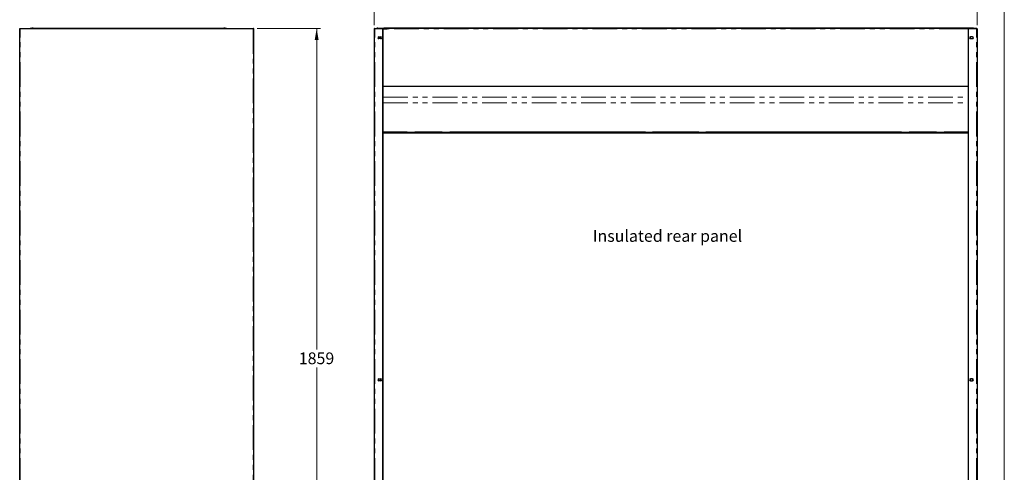
# Model space of a CAD drawing. Units: millimetres. Extents: x 0 to 586, y 0 to 420.
# Drawn here: x 328 to 580, y 163 to 280 of the extents above; entities that cross this region are included whole.
import ezdxf

# ---------------------------------------------------------------- set-up
doc = ezdxf.new("R2010")
doc.units = ezdxf.units.MM
doc.linetypes.add('PHANTOM', pattern=[12.7, 6.35, -1.27, 1.27, -1.27, 1.27, -1.27])
doc.styles.add('SLDTEXTSTYLE0', font='TXT', dxfattribs={"width": 0.605})
doc.dimstyles.new('SLDDIMSTYLE2', dxfattribs={"dimtxt": 3, "dimasz": 3, "dimexe": 0, "dimexo": 0.0625, "dimgap": 0.75, "dimtad": 0, "dimtih": 1, "dimtoh": 1, "dimdec": 1, "dimlfac": 10, "dimrnd": 1e-09, "dimzin": 12, "dimdsep": 46, "dimtxsty": 'SLDTEXTSTYLE0', "dimsah": 1, "dimcen": 0.09, "dimadec": 0, "dimazin": 3, "dimtfac": 1, "dimtofl": 0, "dimtmove": 0, "dimatfit": 3, "dimfxl": 0, "dimfrac": 2, "dimtolj": 1, "dimtzin": 12, "dimarcsym": 0})
doc.dimstyles.new('SLDDIMSTYLE3', dxfattribs={"dimtxt": 3, "dimasz": 3, "dimexe": 0, "dimexo": 0.0625, "dimgap": 0.75, "dimtad": 0, "dimtih": 1, "dimtoh": 1, "dimdec": 0, "dimlfac": 10, "dimrnd": 1e-09, "dimzin": 12, "dimdsep": 46, "dimtxsty": 'SLDTEXTSTYLE0', "dimsah": 1, "dimcen": 0.09, "dimadec": 0, "dimazin": 3, "dimtfac": 1, "dimtofl": 0, "dimtmove": 0, "dimatfit": 3, "dimfxl": 0, "dimfrac": 2, "dimtolj": 1, "dimtzin": 12, "dimarcsym": 0})

# ---------------------------------------------------------------- blocks, each defined once
blk = doc.blocks.new('_D_12')
at = {"color": 7, "linetype": 'Continuous', "lineweight": 18}
for p, q in [((388.38, 277.3), (404.65, 277.3)), ((403.65, 277.3), (403.65, 194.92)), ((403.65, 91.45), (403.65, 190.31)), ((369.97, 91.45), (404.65, 91.45))]:
    blk.add_line(p, q, dxfattribs=at)
for points in [[(403.65, 277.3), (403.15, 274.3), (404.15, 274.3)], [(403.65, 91.45), (404.15, 94.45), (403.15, 94.45)]]:
    blk.add_solid(points, dxfattribs=at)
at = {"color": 7, "linetype": 'Continuous', "lineweight": 18, "insert": (399.06, 194.18), "char_height": 3, "attachment_point": 1, "style": 'SLDTEXTSTYLE0'}
blk.add_mtext('1859', dxfattribs=at)
blk = doc.blocks.new('_D_19')
at = {"color": 7, "linetype": 'Continuous', "lineweight": 18}
for p, q in [((418.39, 278.14), (418.39, 289.69)), ((418.39, 288.69), (572.89, 288.69)), ((572.89, 278.14), (572.89, 289.69))]:
    blk.add_line(p, q, dxfattribs=at)
for points in [[(418.39, 288.69), (421.39, 288.19), (421.39, 289.19)], [(572.89, 288.69), (569.89, 289.19), (569.89, 288.19)]]:
    blk.add_solid(points, dxfattribs=at)
at = {"color": 7, "linetype": 'Continuous', "lineweight": 18, "insert": (485.76, 292.56), "char_height": 3, "attachment_point": 1, "style": 'SLDTEXTSTYLE0'}
blk.add_mtext('1545', dxfattribs=at)

msp = doc.modelspace()

# ---------------------------------------------------------------- linework, layer by layer
at = {"color": 7, "linetype": 'Continuous', "lineweight": 18}
msp.add_line((579.873, 9.004), (579.873, 411.004), dxfattribs=at)
at = {"color": 7, "linetype": 'Continuous', "lineweight": 25}
for p, q in [((327.536, 97.2), (327.536, 277.14)), ((327.696, 277.14), (327.536, 277.14)), ((327.657, 277.185), (327.696, 277.193)), ((327.714, 277.3), (327.696, 277.14)), ((327.696, 277.2), (327.696, 277.3)), ((327.696, 277.3), (327.714, 277.3)), ((327.696, 277.2), (327.703, 277.2)), ((327.696, 277.193), (327.702, 277.193)), ((327.714, 277.3), (387.359, 277.3)), ((330.649, 277.368), (330.263, 277.3)), ((330.671, 277.37), (330.671, 277.3)), ((330.971, 277.37), (330.671, 277.37)), ((330.971, 277.37), (379.831, 277.37)), ((380.131, 277.37), (379.831, 277.37)), ((380.131, 277.3), (380.131, 277.37)), ((380.539, 277.3), (380.153, 277.368)), ((387.376, 277.14), (387.359, 277.3)), ((387.359, 277.3), (387.376, 277.3)), ((387.37, 277.2), (387.376, 277.2)), ((387.376, 277.2), (387.376, 277.3)), ((387.536, 277.14), (387.376, 277.14)), ((387.536, 97.2), (387.536, 277.14)), ((418.555, 277.14), (418.395, 277.14)), ((418.395, 277.14), (418.395, 97.2)), ((418.572, 277.3), (418.555, 277.14)), ((418.555, 277.2), (418.555, 277.3)), ((418.555, 277.3), (418.572, 277.3)), ((418.555, 277.2), (418.561, 277.2)), ((418.572, 277.3), (420.595, 277.3)), ((419.045, 277.37), (419.045, 277.3)), ((419.345, 277.37), (419.045, 277.37)), ((419.345, 277.37), (420.865, 277.37)), ((419.541, 275.124), (419.475, 275.085)), ((419.475, 275.085), (419.475, 274.716)), ((419.57, 275.125), (420.12, 275.125)), ((420.115, 275.085), (420.045, 275.125)), ((420.115, 274.716), (420.115, 275.085)), ((420.595, 277.3), (420.865, 277.3)), ((420.595, 277.14), (420.595, 277.3)), ((420.695, 277.193), (420.595, 277.193)), ((420.595, 277.14), (421.745, 277.14)), ((420.595, 97.5), (420.595, 277.14)), ((420.595, 277.09), (420.645, 277.09)), ((420.645, 97.25), (420.645, 277.09)), ((420.695, 277.14), (420.695, 277.193)), ((420.865, 277.368), (420.865, 277.37)), ((570.425, 277.37), (420.865, 277.37)), ((420.865, 277.201), (420.865, 277.368)), ((420.865, 277.2), (420.865, 277.201)), ((420.865, 277.14), (420.865, 277.2)), ((421.745, 277.2), (420.865, 277.2)), ((421.745, 277.14), (421.745, 277.3)), ((569.545, 277.3), (421.745, 277.3)), ((569.545, 277.14), (569.545, 277.3)), ((570.425, 277.2), (569.545, 277.2)), ((570.695, 277.14), (569.545, 277.14)), ((570.425, 277.368), (570.425, 277.37)), ((571.945, 277.37), (570.425, 277.37)), ((570.425, 277.201), (570.425, 277.368)), ((570.695, 277.3), (570.425, 277.3)), ((570.425, 277.2), (570.425, 277.201)), ((570.425, 277.14), (570.425, 277.2)), ((570.595, 277.193), (570.695, 277.193)), ((570.595, 277.14), (570.595, 277.193)), ((570.695, 277.09), (570.645, 277.09)), ((570.645, 277.09), (570.645, 97.25)), ((570.695, 277.14), (570.695, 277.3)), ((572.717, 277.3), (570.695, 277.3)), ((570.695, 97.5), (570.695, 277.14)), ((571.72, 275.125), (571.17, 275.125)), ((571.175, 275.085), (571.244, 275.125)), ((571.175, 274.716), (571.175, 275.085)), ((571.748, 275.124), (571.815, 275.085)), ((571.815, 275.085), (571.815, 274.716)), ((571.945, 277.37), (572.245, 277.37)), ((572.245, 277.37), (572.245, 277.3)), ((572.717, 277.3), (572.735, 277.14)), ((572.735, 277.3), (572.717, 277.3)), ((572.735, 277.2), (572.728, 277.2)), ((572.735, 277.2), (572.735, 277.3)), ((572.735, 277.14), (572.895, 277.14)), ((572.895, 277.14), (572.895, 97.2)), ((419.475, 274.716), (419.541, 274.677)), ((420.12, 274.675), (419.57, 274.675)), ((420.045, 274.675), (420.115, 274.716)), ((571.17, 274.675), (571.72, 274.675)), ((571.244, 274.675), (571.175, 274.716)), ((571.815, 274.716), (571.748, 274.677)), ((570.645, 262.35), (420.645, 262.35)), ((420.645, 250.7), (570.645, 250.7)), ((420.645, 250.68), (420.695, 250.68)), ((570.645, 250.58), (420.645, 250.58)), ((570.645, 250.51), (420.645, 250.51)), ((420.645, 250.48), (570.645, 250.48)), ((420.695, 250.68), (420.695, 250.58)), ((426.805, 250.68), (420.695, 250.68)), ((426.805, 250.58), (420.695, 250.58)), ((426.805, 250.68), (427.305, 250.68)), ((427.305, 250.58), (427.305, 250.68)), ((427.305, 250.68), (428.305, 250.68)), ((428.305, 250.58), (428.305, 250.68)), ((428.305, 250.68), (428.805, 250.68)), ((435.805, 250.68), (428.805, 250.68)), ((435.805, 250.58), (428.805, 250.58)), ((435.805, 250.68), (436.305, 250.68)), ((436.305, 250.58), (436.305, 250.68)), ((436.305, 250.68), (437.305, 250.68)), ((437.305, 250.58), (437.305, 250.68)), ((437.305, 250.68), (437.805, 250.68)), ((487.945, 250.68), (437.805, 250.68)), ((487.945, 250.58), (437.805, 250.58)), ((487.945, 250.58), (487.945, 250.68)), ((487.945, 250.68), (488.545, 250.68)), ((488.545, 250.58), (488.545, 250.68)), ((488.545, 250.68), (489.145, 250.68)), ((489.145, 250.58), (489.145, 250.68)), ((489.145, 250.68), (489.745, 250.68)), ((489.745, 250.58), (489.745, 250.68)), ((501.545, 250.68), (489.745, 250.68)), ((501.545, 250.58), (489.745, 250.58)), ((501.545, 250.58), (501.545, 250.68)), ((501.545, 250.68), (502.145, 250.68)), ((502.145, 250.58), (502.145, 250.68)), ((502.145, 250.68), (502.745, 250.68)), ((502.745, 250.58), (502.745, 250.68)), ((502.745, 250.68), (503.345, 250.68)), ((503.345, 250.58), (503.345, 250.68)), ((553.485, 250.68), (503.345, 250.68)), ((553.485, 250.58), (503.345, 250.58)), ((553.485, 250.68), (553.985, 250.68)), ((553.985, 250.58), (553.985, 250.68)), ((553.985, 250.68), (554.985, 250.68)), ((554.985, 250.58), (554.985, 250.68)), ((554.985, 250.68), (555.485, 250.68)), ((562.485, 250.68), (555.485, 250.68)), ((562.485, 250.58), (555.485, 250.58)), ((562.485, 250.68), (562.985, 250.68)), ((562.985, 250.58), (562.985, 250.68)), ((562.985, 250.68), (563.985, 250.68)), ((563.985, 250.58), (563.985, 250.68)), ((563.985, 250.68), (564.485, 250.68)), ((570.595, 250.68), (564.485, 250.68)), ((570.595, 250.58), (564.485, 250.58)), ((570.595, 250.68), (570.595, 250.58)), ((570.645, 250.68), (570.595, 250.68)), ((419.541, 187.394), (419.475, 187.355)), ((419.475, 187.355), (419.475, 186.986)), ((419.475, 186.986), (419.541, 186.947)), ((419.57, 187.395), (420.12, 187.395)), ((420.12, 186.945), (419.57, 186.945)), ((420.115, 187.355), (420.045, 187.395)), ((420.045, 186.945), (420.115, 186.986)), ((420.115, 186.986), (420.115, 187.355)), ((571.72, 187.395), (571.17, 187.395)), ((571.17, 186.945), (571.72, 186.945)), ((571.244, 187.395), (571.175, 187.355)), ((571.175, 187.355), (571.175, 186.986)), ((571.175, 186.986), (571.244, 186.945)), ((571.815, 187.355), (571.748, 187.394)), ((571.748, 186.947), (571.815, 186.986)), ((571.815, 186.986), (571.815, 187.355))]:
    msp.add_line(p, q, dxfattribs=at)
at = {"color": 8, "linetype": 'PHANTOM', "lineweight": 18}
for p, q in [((327.696, 277.193), (327.696, 277.14)), ((327.696, 97.2), (327.696, 277.14)), ((327.696, 277.14), (387.376, 277.14)), ((330.971, 277.3), (330.971, 277.37)), ((379.831, 277.37), (379.831, 277.3)), ((380.141, 277.3), (380.153, 277.368)), ((387.376, 277.14), (387.376, 97.2)), ((418.555, 277.14), (420.595, 277.14)), ((418.555, 97.2), (418.555, 277.14)), ((419.345, 277.3), (419.345, 277.37)), ((570.425, 277.368), (420.865, 277.368)), ((421.745, 277.201), (420.865, 277.201)), ((569.545, 277.14), (421.745, 277.14)), ((570.425, 277.201), (569.545, 277.201)), ((572.735, 277.14), (570.695, 277.14)), ((571.945, 277.3), (571.945, 277.37)), ((572.735, 97.2), (572.735, 277.14)), ((570.645, 262.51), (420.645, 262.51)), ((420.645, 259.682), (570.645, 259.682)), ((420.645, 258.226), (570.645, 258.226)), ((426.805, 250.58), (426.805, 250.68)), ((428.805, 250.58), (428.805, 250.68)), ((435.805, 250.58), (435.805, 250.68)), ((437.805, 250.58), (437.805, 250.68)), ((553.485, 250.58), (553.485, 250.68)), ((555.485, 250.58), (555.485, 250.68)), ((562.485, 250.58), (562.485, 250.68)), ((564.485, 250.58), (564.485, 250.68))]:
    msp.add_line(p, q, dxfattribs=at)
at = {"color": 7, "linetype": 'Continuous', "lineweight": 25}
for centre, radius, start, end in [((330.671, 277.24), 0.13, 90, 100), ((380.131, 277.24), 0.13, 80, 90), ((387.376, 277.14), 0.16, 0, 90), ((387.376, 277.14), 0.06, 0, 90), ((418.555, 277.14), 0.16, 90, 180), ((418.555, 277.14), 0.06, 90, 180), ((419.57, 274.9), 0.225, 90, 270), ((420.12, 274.9), 0.225, 270, 90), ((571.17, 274.9), 0.225, 90, 270), ((571.72, 274.9), 0.225, 270, 90), ((572.735, 277.14), 0.16, 0, 90), ((572.735, 277.14), 0.06, 0, 90), ((419.57, 187.17), 0.225, 90, 270), ((420.12, 187.17), 0.225, 270, 90), ((571.17, 187.17), 0.225, 90, 270), ((571.72, 187.17), 0.225, 270, 90)]:
    msp.add_arc(centre, radius, start, end, dxfattribs=at)
for points in [[(327.536, 277.14), (327.539, 277.161), (327.543, 277.203), (327.58, 277.256), (327.633, 277.293), (327.675, 277.298), (327.696, 277.3)], [(327.636, 277.14), (327.637, 277.148), (327.639, 277.164), (327.653, 277.184), (327.673, 277.198), (327.688, 277.2), (327.696, 277.2)]]:
    msp.add_open_spline(points, degree=3, dxfattribs=at)

# ---------------------------------------------------------------- texts
at = {"color": 7, "linetype": 'Continuous', "lineweight": 0, "insert": (474.416, 225.56), "char_height": 3, "attachment_point": 1, "style": 'SLDTEXTSTYLE0'}
msp.add_mtext('Insulated rear panel', dxfattribs=at)

# ---------------------------------------------------------------- dimensions: what is measured, and where the dimension line sits
at = {"color": 7, "linetype": 'Continuous', "lineweight": 18}
dim = msp.add_linear_dim(base=(572.895, 290.997), p1=(418.395, 277.14), p2=(572.895, 277.14), dimstyle='SLDDIMSTYLE2', dxfattribs=at)
dim.commit()
dim.dimension.update_dxf_attribs({"geometry": '_D_19', "text_midpoint": (490.341, 290.997), "dimtype": 160})
dim = msp.add_linear_dim(base=(403.64624713, 277.300468027), p1=(368.965464924, 91.450468027), p2=(387.37624713, 277.300468027), angle=90, dimstyle='SLDDIMSTYLE3', dxfattribs=at)
dim.commit()
dim.dimension.update_dxf_attribs({"geometry": '_D_12', "text_midpoint": (403.64624713, 192.613351682), "dimtype": 160})

doc.saveas('drawing.dxf')
